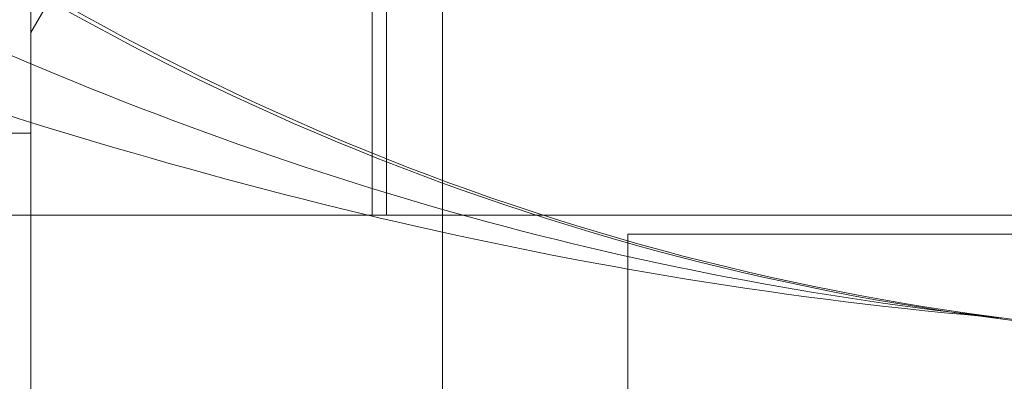
# Model space of a CAD drawing. Units: millimetres. Extents: x -11692 to -6349, y -1040 to 3156.
# Drawn here: x -9767 to -9743, y 1043 to 1052 of the extents above; entities that cross this region are included whole.
import ezdxf

# ---------------------------------------------------------------- set-up
doc = ezdxf.new("R2010")
doc.units = ezdxf.units.MM
doc.header["$MEASUREMENT"] = 0
for name, color, linetype, lineweight in [('Level 25', 7, 'Continuous', 0), ('Level 26', 7, 'Continuous', 0), ('Level 8', 7, 'Continuous', 0)]:
    doc.layers.add(name, color=color, linetype=linetype, lineweight=lineweight)

# ---------------------------------------------------------------- blocks, each defined once
blk = doc.blocks.new('From Feature Node_616')
at = {"layer": 'Level 26', "color": 7, "lineweight": 13}
blk.add_arc((-9735.4729, 1106.183332), 73.313708, 0, 359.999994, dxfattribs=at)
blk = doc.blocks.new('From Feature Solid_319')
at = {"layer": 'Level 26', "color": 7, "lineweight": 13}
blk.add_blockref('From Feature Node_616', (0, 0), dxfattribs=at)
blk = doc.blocks.new('From Feature Node_626')
at = {"layer": 'Level 26', "color": 7, "lineweight": 13}
blk.add_line((-9756.973, 1013.183), (-9756.973, 1059.912), dxfattribs=at)
blk = doc.blocks.new('From Feature Solid_325')
at = {"layer": 'Level 26', "color": 7, "lineweight": 13}
blk.add_blockref('From Feature Node_626', (0, 0), dxfattribs=at)
blk = doc.blocks.new('From Feature Node_628')
at = {"layer": 'Level 26', "color": 7, "lineweight": 13}
blk.add_line((-9766.9729, 1018.183332), (-9766.9729, 1051.623732), dxfattribs=at)
blk.add_point((-9766.9729, 1051.623732), dxfattribs=at)
blk = doc.blocks.new('From Feature Solid_327')
at = {"layer": 'Level 26', "color": 7, "lineweight": 13}
blk.add_blockref('From Feature Node_628', (0, 0), dxfattribs=at)
blk = doc.blocks.new('From Feature Node_629')
at = {"layer": 'Level 26', "color": 7, "lineweight": 13}
blk.add_line((-9766.973, 1051.624), (-9760.973, 1062.016), dxfattribs=at)
blk = doc.blocks.new('From Feature Solid_328')
at = {"layer": 'Level 26', "color": 7, "lineweight": 13}
blk.add_blockref('From Feature Node_629', (0, 0), dxfattribs=at)
blk = doc.blocks.new('From Feature Node_627')
at = {"layer": 'Level 26', "color": 7, "lineweight": 13}
for name in ['From Feature Solid_328', 'From Feature Solid_327']:
    blk.add_blockref(name, (0, 0), dxfattribs=at)
blk = doc.blocks.new('From Feature Solid_326')
at = {"layer": 'Level 26', "color": 7, "lineweight": 13}
blk.add_blockref('From Feature Node_627', (0, 0), dxfattribs=at)
blk = doc.blocks.new('From Feature Node_625')
at = {"layer": 'Level 26', "color": 7, "lineweight": 13}
for name in ['From Feature Solid_326', 'From Feature Solid_325']:
    blk.add_blockref(name, (0, 0), dxfattribs=at)
blk = doc.blocks.new('From Feature Node_624')
at = {"layer": 'Level 26', "color": 7, "lineweight": 13}
blk.add_blockref('From Feature Node_625', (0, 0), dxfattribs=at)
blk = doc.blocks.new('From Feature Solid_324')
at = {"layer": 'Level 26', "color": 7, "lineweight": 13}
blk.add_blockref('From Feature Node_624', (0, 0), dxfattribs=at)
blk = doc.blocks.new('From Feature Node_623')
at = {"layer": 'Level 26', "color": 7, "lineweight": 13}
blk.add_blockref('From Feature Solid_324', (0, 0), dxfattribs=at)
blk = doc.blocks.new('From Feature Solid_323')
at = {"layer": 'Level 26', "color": 7, "lineweight": 13}
blk.add_blockref('From Feature Node_623', (0, 0), dxfattribs=at)
blk = doc.blocks.new('From Feature Node_630')
at = {"layer": 'Level 26', "color": 7, "lineweight": 13}
blk.add_arc((-9735.4729, 1106.183332), 78, 0, 236.128272, dxfattribs=at)
blk = doc.blocks.new('From Feature Solid_329')
at = {"layer": 'Level 26', "color": 7, "lineweight": 13}
blk.add_blockref('From Feature Node_630', (0, 0), dxfattribs=at)
blk = doc.blocks.new('From Feature Node_622')
at = {"layer": 'Level 26', "color": 7, "lineweight": 13}
for name in ['From Feature Solid_329', 'From Feature Solid_323']:
    blk.add_blockref(name, (0, 0), dxfattribs=at)
blk = doc.blocks.new('From Feature Solid_322')
at = {"layer": 'Level 26', "color": 7, "lineweight": 13}
blk.add_blockref('From Feature Node_622', (0, 0), dxfattribs=at)
blk = doc.blocks.new('From Feature Node_621')
at = {"layer": 'Level 26', "color": 7, "lineweight": 13}
blk.add_blockref('From Feature Solid_322', (0, 0), dxfattribs=at)
blk = doc.blocks.new('From Feature Solid_321')
at = {"layer": 'Level 26', "color": 7, "lineweight": 13}
blk.add_blockref('From Feature Node_621', (0, 0), dxfattribs=at)
blk = doc.blocks.new('From Feature Node_620')
at = {"layer": 'Level 26', "color": 7, "lineweight": 13}
blk.add_blockref('From Feature Solid_321', (0, 0), dxfattribs=at)
blk = doc.blocks.new('From Feature Node_619')
at = {"layer": 'Level 26', "color": 7, "lineweight": 13}
blk.add_blockref('From Feature Node_620', (0, 0), dxfattribs=at)
blk = doc.blocks.new('From Feature Node_618')
at = {"layer": 'Level 26', "color": 7, "lineweight": 13}
blk.add_open_spline([(-9766.973, 1052.292), (-9766.973, 1048.575), (-9766.973, 1044.968), (-9766.973, 1039.866), (-9766.973, 1038.212), (-9766.973, 1035.009), (-9766.973, 1033.453), (-9766.973, 1029.035), (-9766.973, 1026.403), (-9766.973, 1022.08), (-9766.973, 1020.344), (-9766.973, 1019.17)], degree=3, knots=[0, 0, 0, 0, 0.25, 0.25, 0.375, 0.375, 0.5, 0.5, 0.75, 0.75, 1, 1, 1, 1], dxfattribs=at)
blk.add_blockref('From Feature Node_619', (0, 0), dxfattribs=at)
blk = doc.blocks.new('From Feature Node_617')
at = {"layer": 'Level 26', "color": 7, "lineweight": 13}
for p, q in [((-9766.973, 1051.624), (-9760.973, 1062.016)), ((-9766.973, 1052.292), (-9766.973, 1051.624))]:
    blk.add_line(p, q, dxfattribs=at)
blk.add_blockref('From Feature Node_618', (0, 0), dxfattribs=at)
blk = doc.blocks.new('From Feature Solid_320')
at = {"layer": 'Level 26', "color": 7, "lineweight": 13}
blk.add_blockref('From Feature Node_617', (0, 0), dxfattribs=at)
blk = doc.blocks.new('From Feature Node_615')
at = {"layer": 'Level 26', "color": 7, "lineweight": 13}
for name in ['From Feature Solid_320', 'From Feature Solid_319']:
    blk.add_blockref(name, (0, 0), dxfattribs=at)
blk = doc.blocks.new('From Feature Solid_318')
at = {"layer": 'Level 26', "color": 7, "lineweight": 13}
blk.add_blockref('From Feature Node_615', (0, 0), dxfattribs=at)
blk = doc.blocks.new('From Feature Node_599')
at = {"layer": 'Level 26', "color": 7, "lineweight": 13}
blk.add_blockref('From Feature Solid_318', (0, 0), dxfattribs=at)
blk = doc.blocks.new('From Feature Solid_306')
at = {"layer": 'Level 26', "color": 7, "lineweight": 13}
blk.add_blockref('From Feature Node_599', (4906.7365, -592.092), dxfattribs=at)
blk = doc.blocks.new('From Feature Node_866')
at = {"layer": 'Level 26', "color": 7, "lineweight": 13}
for points, knots in [([(-9798.758, 1061.454), (-9798.247, 1061.261), (-9797.528, 1060.988), (-9795.886, 1060.355), (-9794.946, 1059.99), (-9791.913, 1058.795), (-9789.665, 1057.891), (-9785.093, 1056.054), (-9782.726, 1055.104), (-9777.973, 1053.255), (-9775.583, 1052.356), (-9768.367, 1049.801), (-9763.49, 1048.296), (-9753.556, 1045.953), (-9748.498, 1045.111), (-9743.331, 1044.683)], [0, 0, 0, 0, 0.0625, 0.0625, 0.125, 0.125, 0.25, 0.25, 0.375, 0.375, 0.5, 0.5, 0.75, 0.75, 1, 1, 1, 1]), ([(-9743.331, 1044.683), (-9747.836, 1045.157), (-9752.318, 1046.014), (-9761.046, 1048.47), (-9765.304, 1050.063), (-9769.425, 1051.94)], [0, 0, 0, 0, 0.5, 0.5, 1, 1, 1, 1])]:
    blk.add_open_spline(points, degree=3, knots=knots, dxfattribs=at)
blk = doc.blocks.new('From Feature Node_865')
at = {"layer": 'Level 26', "color": 7, "lineweight": 13}
blk.add_blockref('From Feature Node_866', (0, 0), dxfattribs=at)
blk = doc.blocks.new('From Feature Solid_367')
at = {"layer": 'Level 26', "color": 7, "lineweight": 13}
blk.add_blockref('From Feature Node_865', (0, 0), dxfattribs=at)
blk = doc.blocks.new('From Feature Node_864')
at = {"layer": 'Level 26', "color": 7, "lineweight": 13}
blk.add_blockref('From Feature Solid_367', (0, 0), dxfattribs=at)
blk = doc.blocks.new('From Feature Solid_366')
at = {"layer": 'Level 26', "color": 7, "lineweight": 13}
blk.add_blockref('From Feature Node_864', (0, 0), dxfattribs=at)
blk = doc.blocks.new('From Feature Node_863')
at = {"layer": 'Level 26', "color": 7, "lineweight": 13}
blk.add_blockref('From Feature Solid_366', (0, 0), dxfattribs=at)
blk = doc.blocks.new('From Feature Solid_365')
at = {"layer": 'Level 26', "color": 7, "lineweight": 13}
blk.add_blockref('From Feature Node_863', (0, 0), dxfattribs=at)
blk = doc.blocks.new('From Feature Node_879')
at = {"layer": 'Level 26', "color": 7, "lineweight": 13}
blk.add_arc((-9735.4729, 1106.183332), 73.313708, 0, 359.999994, dxfattribs=at)
blk = doc.blocks.new('From Feature Solid_377')
at = {"layer": 'Level 26', "color": 7, "lineweight": 13}
blk.add_blockref('From Feature Node_879', (0, 0), dxfattribs=at)
blk = doc.blocks.new('From Feature Node_893')
at = {"layer": 'Level 26', "color": 7, "lineweight": 13}
for start, end in [(270, 146.128272), (213.871143, 270)]:
    blk.add_arc((-9735.4729, 1106.183332), 78, start, end, dxfattribs=at)
blk = doc.blocks.new('From Feature Solid_387')
at = {"layer": 'Level 26', "color": 7, "lineweight": 13}
blk.add_blockref('From Feature Node_893', (0, 0), dxfattribs=at)
blk = doc.blocks.new('From Feature Node_885')
at = {"layer": 'Level 26', "color": 7, "lineweight": 13}
blk.add_blockref('From Feature Solid_387', (0, 0), dxfattribs=at)
blk = doc.blocks.new('From Feature Solid_380')
at = {"layer": 'Level 26', "color": 7, "lineweight": 13}
blk.add_blockref('From Feature Node_885', (0, 0), dxfattribs=at)
blk = doc.blocks.new('From Feature Node_884')
at = {"layer": 'Level 26', "color": 7, "lineweight": 13}
blk.add_blockref('From Feature Solid_380', (0, 0), dxfattribs=at)
blk = doc.blocks.new('From Feature Solid_379')
at = {"layer": 'Level 26', "color": 7, "lineweight": 13}
blk.add_blockref('From Feature Node_884', (0, 0), dxfattribs=at)
blk = doc.blocks.new('From Feature Node_883')
at = {"layer": 'Level 26', "color": 7, "lineweight": 13}
blk.add_blockref('From Feature Solid_379', (0, 0), dxfattribs=at)
blk = doc.blocks.new('From Feature Node_882')
at = {"layer": 'Level 26', "color": 7, "lineweight": 13}
blk.add_blockref('From Feature Node_883', (0, 0), dxfattribs=at)
blk = doc.blocks.new('From Feature Node_881')
at = {"layer": 'Level 26', "color": 7, "lineweight": 13}
blk.add_blockref('From Feature Node_882', (0, 0), dxfattribs=at)
blk = doc.blocks.new('From Feature Node_880')
at = {"layer": 'Level 26', "color": 7, "lineweight": 13}
blk.add_blockref('From Feature Node_881', (0, 0), dxfattribs=at)
blk = doc.blocks.new('From Feature Solid_378')
at = {"layer": 'Level 26', "color": 7, "lineweight": 13}
blk.add_blockref('From Feature Node_880', (0, 0), dxfattribs=at)
blk = doc.blocks.new('From Feature Node_878')
at = {"layer": 'Level 26', "color": 7, "lineweight": 13}
for name in ['From Feature Solid_378', 'From Feature Solid_377']:
    blk.add_blockref(name, (0, 0), dxfattribs=at)
blk = doc.blocks.new('From Feature Solid_376')
at = {"layer": 'Level 26', "color": 7, "lineweight": 13}
blk.add_blockref('From Feature Node_878', (0, 0), dxfattribs=at)
blk = doc.blocks.new('From Feature Node_862')
at = {"layer": 'Level 26', "color": 7, "lineweight": 13}
for name in ['From Feature Solid_376', 'From Feature Solid_365']:
    blk.add_blockref(name, (0, 0), dxfattribs=at)
blk = doc.blocks.new('From Feature Solid_364')
at = {"layer": 'Level 26', "color": 7, "lineweight": 13}
blk.add_blockref('From Feature Node_862', (4914.2365, -592.092), dxfattribs=at)
blk = doc.blocks.new('From Feature Node_911')
at = {"layer": 'Level 26', "color": 7, "lineweight": 13}
blk.add_arc((-9735.4729, 1106.183332), 73.313708, 0, 359.999994, dxfattribs=at)
blk = doc.blocks.new('From Feature Solid_401')
at = {"layer": 'Level 26', "color": 7, "lineweight": 13}
blk.add_blockref('From Feature Node_911', (0, 0), dxfattribs=at)
blk = doc.blocks.new('From Feature Node_925')
at = {"layer": 'Level 26', "color": 7, "lineweight": 13}
for radius, start, end in [(78, 90, 326.128272), (62, 82.71853, 277.28147)]:
    blk.add_arc((-9735.4729, 1106.183332), radius, start, end, dxfattribs=at)
blk = doc.blocks.new('From Feature Solid_411')
at = {"layer": 'Level 26', "color": 7, "lineweight": 13}
blk.add_blockref('From Feature Node_925', (0, 0), dxfattribs=at)
blk = doc.blocks.new('From Feature Node_917')
at = {"layer": 'Level 26', "color": 7, "lineweight": 13}
blk.add_blockref('From Feature Solid_411', (0, 0), dxfattribs=at)
blk = doc.blocks.new('From Feature Solid_404')
at = {"layer": 'Level 26', "color": 7, "lineweight": 13}
blk.add_blockref('From Feature Node_917', (0, 0), dxfattribs=at)
blk = doc.blocks.new('From Feature Node_916')
at = {"layer": 'Level 26', "color": 7, "lineweight": 13}
blk.add_blockref('From Feature Solid_404', (0, 0), dxfattribs=at)
blk = doc.blocks.new('From Feature Solid_403')
at = {"layer": 'Level 26', "color": 7, "lineweight": 13}
blk.add_blockref('From Feature Node_916', (0, 0), dxfattribs=at)
blk = doc.blocks.new('From Feature Node_915')
at = {"layer": 'Level 26', "color": 7, "lineweight": 13}
blk.add_blockref('From Feature Solid_403', (0, 0), dxfattribs=at)
blk = doc.blocks.new('From Feature Node_914')
at = {"layer": 'Level 26', "color": 7, "lineweight": 13}
blk.add_blockref('From Feature Node_915', (0, 0), dxfattribs=at)
blk = doc.blocks.new('From Feature Node_913')
at = {"layer": 'Level 26', "color": 7, "lineweight": 13}
blk.add_blockref('From Feature Node_914', (0, 0), dxfattribs=at)
blk = doc.blocks.new('From Feature Node_912')
at = {"layer": 'Level 26', "color": 7, "lineweight": 13}
blk.add_blockref('From Feature Node_913', (0, 0), dxfattribs=at)
blk = doc.blocks.new('From Feature Solid_402')
at = {"layer": 'Level 26', "color": 7, "lineweight": 13}
blk.add_blockref('From Feature Node_912', (0, 0), dxfattribs=at)
blk = doc.blocks.new('From Feature Node_910')
at = {"layer": 'Level 26', "color": 7, "lineweight": 13}
for name in ['From Feature Solid_402', 'From Feature Solid_401']:
    blk.add_blockref(name, (0, 0), dxfattribs=at)
blk = doc.blocks.new('From Feature Solid_400')
at = {"layer": 'Level 26', "color": 7, "lineweight": 13}
blk.add_blockref('From Feature Node_910', (0, 0), dxfattribs=at)
blk = doc.blocks.new('From Feature Node_894')
at = {"layer": 'Level 26', "color": 7, "lineweight": 13}
blk.add_blockref('From Feature Solid_400', (0, 0), dxfattribs=at)
blk = doc.blocks.new('From Feature Solid_388')
at = {"layer": 'Level 26', "color": 7, "lineweight": 13}
blk.add_blockref('From Feature Node_894', (4906.7365, -592.092), dxfattribs=at)
blk = doc.blocks.new('From Feature Node_943')
at = {"layer": 'Level 26', "color": 7, "lineweight": 13}
blk.add_arc((-9735.4729, 1106.183332), 73.313708, 0, 359.999994, dxfattribs=at)
blk = doc.blocks.new('From Feature Solid_425')
at = {"layer": 'Level 26', "color": 7, "lineweight": 13}
blk.add_blockref('From Feature Node_943', (0, 0), dxfattribs=at)
blk = doc.blocks.new('From Feature Node_953')
at = {"layer": 'Level 26', "color": 7, "lineweight": 13}
blk.add_line((-9756.973, 1013.183), (-9756.973, 1059.912), dxfattribs=at)
blk = doc.blocks.new('From Feature Solid_431')
at = {"layer": 'Level 26', "color": 7, "lineweight": 13}
blk.add_blockref('From Feature Node_953', (0, 0), dxfattribs=at)
blk = doc.blocks.new('From Feature Node_955')
at = {"layer": 'Level 26', "color": 7, "lineweight": 13}
blk.add_line((-9766.9729, 1018.183332), (-9766.9729, 1051.623732), dxfattribs=at)
blk.add_point((-9766.9729, 1051.623732), dxfattribs=at)
blk = doc.blocks.new('From Feature Solid_433')
at = {"layer": 'Level 26', "color": 7, "lineweight": 13}
blk.add_blockref('From Feature Node_955', (0, 0), dxfattribs=at)
blk = doc.blocks.new('From Feature Node_956')
at = {"layer": 'Level 26', "color": 7, "lineweight": 13}
blk.add_line((-9766.973, 1051.624), (-9760.973, 1062.016), dxfattribs=at)
blk = doc.blocks.new('From Feature Solid_434')
at = {"layer": 'Level 26', "color": 7, "lineweight": 13}
blk.add_blockref('From Feature Node_956', (0, 0), dxfattribs=at)
blk = doc.blocks.new('From Feature Node_954')
at = {"layer": 'Level 26', "color": 7, "lineweight": 13}
for name in ['From Feature Solid_434', 'From Feature Solid_433']:
    blk.add_blockref(name, (0, 0), dxfattribs=at)
blk = doc.blocks.new('From Feature Solid_432')
at = {"layer": 'Level 26', "color": 7, "lineweight": 13}
blk.add_blockref('From Feature Node_954', (0, 0), dxfattribs=at)
blk = doc.blocks.new('From Feature Node_952')
at = {"layer": 'Level 26', "color": 7, "lineweight": 13}
for name in ['From Feature Solid_432', 'From Feature Solid_431']:
    blk.add_blockref(name, (0, 0), dxfattribs=at)
blk = doc.blocks.new('From Feature Node_951')
at = {"layer": 'Level 26', "color": 7, "lineweight": 13}
blk.add_blockref('From Feature Node_952', (0, 0), dxfattribs=at)
blk = doc.blocks.new('From Feature Solid_430')
at = {"layer": 'Level 26', "color": 7, "lineweight": 13}
blk.add_blockref('From Feature Node_951', (0, 0), dxfattribs=at)
blk = doc.blocks.new('From Feature Node_950')
at = {"layer": 'Level 26', "color": 7, "lineweight": 13}
blk.add_blockref('From Feature Solid_430', (0, 0), dxfattribs=at)
blk = doc.blocks.new('From Feature Solid_429')
at = {"layer": 'Level 26', "color": 7, "lineweight": 13}
blk.add_blockref('From Feature Node_950', (0, 0), dxfattribs=at)
blk = doc.blocks.new('From Feature Node_957')
at = {"layer": 'Level 26', "color": 7, "lineweight": 13}
blk.add_arc((-9735.4729, 1106.183332), 78, 0, 236.128272, dxfattribs=at)
blk = doc.blocks.new('From Feature Solid_435')
at = {"layer": 'Level 26', "color": 7, "lineweight": 13}
blk.add_blockref('From Feature Node_957', (0, 0), dxfattribs=at)
blk = doc.blocks.new('From Feature Node_949')
at = {"layer": 'Level 26', "color": 7, "lineweight": 13}
for name in ['From Feature Solid_435', 'From Feature Solid_429']:
    blk.add_blockref(name, (0, 0), dxfattribs=at)
blk = doc.blocks.new('From Feature Solid_428')
at = {"layer": 'Level 26', "color": 7, "lineweight": 13}
blk.add_blockref('From Feature Node_949', (0, 0), dxfattribs=at)
blk = doc.blocks.new('From Feature Node_948')
at = {"layer": 'Level 26', "color": 7, "lineweight": 13}
blk.add_blockref('From Feature Solid_428', (0, 0), dxfattribs=at)
blk = doc.blocks.new('From Feature Solid_427')
at = {"layer": 'Level 26', "color": 7, "lineweight": 13}
blk.add_blockref('From Feature Node_948', (0, 0), dxfattribs=at)
blk = doc.blocks.new('From Feature Node_947')
at = {"layer": 'Level 26', "color": 7, "lineweight": 13}
blk.add_blockref('From Feature Solid_427', (0, 0), dxfattribs=at)
blk = doc.blocks.new('From Feature Node_946')
at = {"layer": 'Level 26', "color": 7, "lineweight": 13}
blk.add_blockref('From Feature Node_947', (0, 0), dxfattribs=at)
blk = doc.blocks.new('From Feature Node_945')
at = {"layer": 'Level 26', "color": 7, "lineweight": 13}
blk.add_open_spline([(-9766.973, 1052.292), (-9766.973, 1048.575), (-9766.973, 1044.968), (-9766.973, 1039.866), (-9766.973, 1038.212), (-9766.973, 1035.009), (-9766.973, 1033.453), (-9766.973, 1029.035), (-9766.973, 1026.403), (-9766.973, 1022.08), (-9766.973, 1020.344), (-9766.973, 1019.17)], degree=3, knots=[0, 0, 0, 0, 0.25, 0.25, 0.375, 0.375, 0.5, 0.5, 0.75, 0.75, 1, 1, 1, 1], dxfattribs=at)
blk.add_blockref('From Feature Node_946', (0, 0), dxfattribs=at)
blk = doc.blocks.new('From Feature Node_944')
at = {"layer": 'Level 26', "color": 7, "lineweight": 13}
for p, q in [((-9766.973, 1051.624), (-9760.973, 1062.016)), ((-9766.973, 1052.292), (-9766.973, 1051.624))]:
    blk.add_line(p, q, dxfattribs=at)
blk.add_blockref('From Feature Node_945', (0, 0), dxfattribs=at)
blk = doc.blocks.new('From Feature Solid_426')
at = {"layer": 'Level 26', "color": 7, "lineweight": 13}
blk.add_blockref('From Feature Node_944', (0, 0), dxfattribs=at)
blk = doc.blocks.new('From Feature Node_942')
at = {"layer": 'Level 26', "color": 7, "lineweight": 13}
for name in ['From Feature Solid_426', 'From Feature Solid_425']:
    blk.add_blockref(name, (0, 0), dxfattribs=at)
blk = doc.blocks.new('From Feature Solid_424')
at = {"layer": 'Level 26', "color": 7, "lineweight": 13}
blk.add_blockref('From Feature Node_942', (0, 0), dxfattribs=at)
blk = doc.blocks.new('From Feature Node_926')
at = {"layer": 'Level 26', "color": 7, "lineweight": 13}
blk.add_blockref('From Feature Solid_424', (0, 0), dxfattribs=at)
blk = doc.blocks.new('From Feature Solid_412')
at = {"layer": 'Level 26', "color": 7, "lineweight": 13}
blk.add_blockref('From Feature Node_926', (4906.7365, -592.092), dxfattribs=at)
blk = doc.blocks.new('From Feature Node_1040')
at = {"layer": 'Level 26', "color": 7, "lineweight": 13}
blk.add_arc((-9735.4729, 1106.183332), 73.313708, 0, 359.999994, dxfattribs=at)
blk = doc.blocks.new('From Feature Solid_454')
at = {"layer": 'Level 26', "color": 7, "lineweight": 13}
blk.add_blockref('From Feature Node_1040', (0, 0), dxfattribs=at)
blk = doc.blocks.new('From Feature Node_1050')
at = {"layer": 'Level 26', "color": 7, "lineweight": 13}
blk.add_line((-9756.973, 1013.183), (-9756.973, 1059.912), dxfattribs=at)
blk = doc.blocks.new('From Feature Solid_460')
at = {"layer": 'Level 26', "color": 7, "lineweight": 13}
blk.add_blockref('From Feature Node_1050', (0, 0), dxfattribs=at)
blk = doc.blocks.new('From Feature Node_1052')
at = {"layer": 'Level 26', "color": 7, "lineweight": 13}
blk.add_line((-9766.9729, 1018.183332), (-9766.9729, 1051.623732), dxfattribs=at)
blk.add_point((-9766.9729, 1051.623732), dxfattribs=at)
blk = doc.blocks.new('From Feature Solid_462')
at = {"layer": 'Level 26', "color": 7, "lineweight": 13}
blk.add_blockref('From Feature Node_1052', (0, 0), dxfattribs=at)
blk = doc.blocks.new('From Feature Node_1053')
at = {"layer": 'Level 26', "color": 7, "lineweight": 13}
blk.add_line((-9766.973, 1051.624), (-9760.973, 1062.016), dxfattribs=at)
blk = doc.blocks.new('From Feature Solid_463')
at = {"layer": 'Level 26', "color": 7, "lineweight": 13}
blk.add_blockref('From Feature Node_1053', (0, 0), dxfattribs=at)
blk = doc.blocks.new('From Feature Node_1051')
at = {"layer": 'Level 26', "color": 7, "lineweight": 13}
for name in ['From Feature Solid_463', 'From Feature Solid_462']:
    blk.add_blockref(name, (0, 0), dxfattribs=at)
blk = doc.blocks.new('From Feature Solid_461')
at = {"layer": 'Level 26', "color": 7, "lineweight": 13}
blk.add_blockref('From Feature Node_1051', (0, 0), dxfattribs=at)
blk = doc.blocks.new('From Feature Node_1049')
at = {"layer": 'Level 26', "color": 7, "lineweight": 13}
for name in ['From Feature Solid_461', 'From Feature Solid_460']:
    blk.add_blockref(name, (0, 0), dxfattribs=at)
blk = doc.blocks.new('From Feature Node_1048')
at = {"layer": 'Level 26', "color": 7, "lineweight": 13}
blk.add_blockref('From Feature Node_1049', (0, 0), dxfattribs=at)
blk = doc.blocks.new('From Feature Solid_459')
at = {"layer": 'Level 26', "color": 7, "lineweight": 13}
blk.add_blockref('From Feature Node_1048', (0, 0), dxfattribs=at)
blk = doc.blocks.new('From Feature Node_1047')
at = {"layer": 'Level 26', "color": 7, "lineweight": 13}
blk.add_blockref('From Feature Solid_459', (0, 0), dxfattribs=at)
blk = doc.blocks.new('From Feature Solid_458')
at = {"layer": 'Level 26', "color": 7, "lineweight": 13}
blk.add_blockref('From Feature Node_1047', (0, 0), dxfattribs=at)
blk = doc.blocks.new('From Feature Node_1054')
at = {"layer": 'Level 26', "color": 7, "lineweight": 13}
blk.add_arc((-9735.4729, 1106.183332), 78, 0, 236.128272, dxfattribs=at)
blk = doc.blocks.new('From Feature Solid_464')
at = {"layer": 'Level 26', "color": 7, "lineweight": 13}
blk.add_blockref('From Feature Node_1054', (0, 0), dxfattribs=at)
blk = doc.blocks.new('From Feature Node_1046')
at = {"layer": 'Level 26', "color": 7, "lineweight": 13}
for name in ['From Feature Solid_464', 'From Feature Solid_458']:
    blk.add_blockref(name, (0, 0), dxfattribs=at)
blk = doc.blocks.new('From Feature Solid_457')
at = {"layer": 'Level 26', "color": 7, "lineweight": 13}
blk.add_blockref('From Feature Node_1046', (0, 0), dxfattribs=at)
blk = doc.blocks.new('From Feature Node_1045')
at = {"layer": 'Level 26', "color": 7, "lineweight": 13}
blk.add_blockref('From Feature Solid_457', (0, 0), dxfattribs=at)
blk = doc.blocks.new('From Feature Solid_456')
at = {"layer": 'Level 26', "color": 7, "lineweight": 13}
blk.add_blockref('From Feature Node_1045', (0, 0), dxfattribs=at)
blk = doc.blocks.new('From Feature Node_1044')
at = {"layer": 'Level 26', "color": 7, "lineweight": 13}
blk.add_blockref('From Feature Solid_456', (0, 0), dxfattribs=at)
blk = doc.blocks.new('From Feature Node_1043')
at = {"layer": 'Level 26', "color": 7, "lineweight": 13}
blk.add_blockref('From Feature Node_1044', (0, 0), dxfattribs=at)
blk = doc.blocks.new('From Feature Node_1042')
at = {"layer": 'Level 26', "color": 7, "lineweight": 13}
blk.add_open_spline([(-9766.973, 1052.292), (-9766.973, 1048.575), (-9766.973, 1044.968), (-9766.973, 1039.866), (-9766.973, 1038.212), (-9766.973, 1035.009), (-9766.973, 1033.453), (-9766.973, 1029.035), (-9766.973, 1026.403), (-9766.973, 1022.08), (-9766.973, 1020.344), (-9766.973, 1019.17)], degree=3, knots=[0, 0, 0, 0, 0.25, 0.25, 0.375, 0.375, 0.5, 0.5, 0.75, 0.75, 1, 1, 1, 1], dxfattribs=at)
blk.add_blockref('From Feature Node_1043', (0, 0), dxfattribs=at)
blk = doc.blocks.new('From Feature Node_1041')
at = {"layer": 'Level 26', "color": 7, "lineweight": 13}
for p, q in [((-9766.973, 1051.624), (-9760.973, 1062.016)), ((-9766.973, 1052.292), (-9766.973, 1051.624))]:
    blk.add_line(p, q, dxfattribs=at)
blk.add_blockref('From Feature Node_1042', (0, 0), dxfattribs=at)
blk = doc.blocks.new('From Feature Solid_455')
at = {"layer": 'Level 26', "color": 7, "lineweight": 13}
blk.add_blockref('From Feature Node_1041', (0, 0), dxfattribs=at)
blk = doc.blocks.new('From Feature Node_1039')
at = {"layer": 'Level 26', "color": 7, "lineweight": 13}
for name in ['From Feature Solid_455', 'From Feature Solid_454']:
    blk.add_blockref(name, (0, 0), dxfattribs=at)
blk = doc.blocks.new('From Feature Solid_453')
at = {"layer": 'Level 26', "color": 7, "lineweight": 13}
blk.add_blockref('From Feature Node_1039', (0, 0), dxfattribs=at)
blk = doc.blocks.new('From Feature Node_1023')
at = {"layer": 'Level 26', "color": 7, "lineweight": 13}
blk.add_blockref('From Feature Solid_453', (0, 0), dxfattribs=at)
blk = doc.blocks.new('From Feature Solid_441')
at = {"layer": 'Level 26', "color": 7, "lineweight": 13}
blk.add_blockref('From Feature Node_1023', (4906.7365, -592.092), dxfattribs=at)
blk = doc.blocks.new('From Smart Solid_3')
at = {"layer": 'Level 25', "color": 253, "lineweight": 13}
for q in [(16.9996, 174.999973), (-17.0004, -175.000027)]:
    blk.add_line((-17.0004, 174.999973), q, dxfattribs=at)
blk = doc.blocks.new('From Feature Node_1127')
at = {"layer": 'Level 25', "color": 253, "lineweight": 13}
for p in [(-9770.9729, 1049.183332), (-9766.9729, 1037.309775)]:
    blk.add_line(p, (-9766.9729, 1049.183332), dxfattribs=at)
blk = doc.blocks.new('From Feature Solid_513')
at = {"layer": 'Level 25', "color": 253, "lineweight": 13}
blk.add_blockref('From Feature Node_1127', (9768.9725, -1019.9585), dxfattribs=at)
blk = doc.blocks.new('A3013S')
at = {"layer": 'Level 25', "color": 253, "lineweight": 13}
for name, p in [('From Feature Solid_513', (-33.5, -86.225)), ('From Smart Solid_3', (0, -234.461))]:
    blk.add_blockref(name, p, dxfattribs=at)
at = {"layer": 'Level 26', "color": 7, "lineweight": 13}
for name, p in [('From Feature Solid_364', (4821.236, -514.091)), ('From Feature Solid_306', (4828.736, -514.091)), ('From Feature Solid_388', (4828.736, -514.091)), ('From Feature Solid_412', (4828.736, -514.091)), ('From Feature Solid_441', (4828.736, -514.091))]:
    blk.add_blockref(name, p, dxfattribs=at)
blk = doc.blocks.new('From Feature Node_1190')
at = {"layer": 'Level 26', "color": 7, "lineweight": 13}
blk.add_arc((-9735.4729, 1106.780827), 74.046846, 0, 359.999994, dxfattribs=at)
blk = doc.blocks.new('From Feature Solid_554')
at = {"layer": 'Level 26', "color": 7, "lineweight": 13}
blk.add_blockref('From Feature Node_1190', (0, 0), dxfattribs=at)
blk = doc.blocks.new('From Feature Node_1204')
at = {"layer": 'Level 26', "color": 7, "lineweight": 13}
for radius, start, end in [(78.78, 90, 326.128272), (62.62, 82.71853, 277.28147)]:
    blk.add_arc((-9735.4729, 1106.780827), radius, start, end, dxfattribs=at)
blk = doc.blocks.new('From Feature Solid_564')
at = {"layer": 'Level 26', "color": 7, "lineweight": 13}
blk.add_blockref('From Feature Node_1204', (0, 0), dxfattribs=at)
blk = doc.blocks.new('From Feature Node_1196')
at = {"layer": 'Level 26', "color": 7, "lineweight": 13}
blk.add_blockref('From Feature Solid_564', (0, 0), dxfattribs=at)
blk = doc.blocks.new('From Feature Solid_557')
at = {"layer": 'Level 26', "color": 7, "lineweight": 13}
blk.add_blockref('From Feature Node_1196', (0, 0), dxfattribs=at)
blk = doc.blocks.new('From Feature Node_1195')
at = {"layer": 'Level 26', "color": 7, "lineweight": 13}
blk.add_blockref('From Feature Solid_557', (0, 0), dxfattribs=at)
blk = doc.blocks.new('From Feature Solid_556')
at = {"layer": 'Level 26', "color": 7, "lineweight": 13}
blk.add_blockref('From Feature Node_1195', (0, 0), dxfattribs=at)
blk = doc.blocks.new('From Feature Node_1194')
at = {"layer": 'Level 26', "color": 7, "lineweight": 13}
blk.add_blockref('From Feature Solid_556', (0, 0), dxfattribs=at)
blk = doc.blocks.new('From Feature Node_1193')
at = {"layer": 'Level 26', "color": 7, "lineweight": 13}
blk.add_blockref('From Feature Node_1194', (0, 0), dxfattribs=at)
blk = doc.blocks.new('From Feature Node_1192')
at = {"layer": 'Level 26', "color": 7, "lineweight": 13}
blk.add_blockref('From Feature Node_1193', (0, 0), dxfattribs=at)
blk = doc.blocks.new('From Feature Node_1191')
at = {"layer": 'Level 26', "color": 7, "lineweight": 13}
blk.add_blockref('From Feature Node_1192', (0, 0), dxfattribs=at)
blk = doc.blocks.new('From Feature Solid_555')
at = {"layer": 'Level 26', "color": 7, "lineweight": 13}
blk.add_blockref('From Feature Node_1191', (0, 0), dxfattribs=at)
blk = doc.blocks.new('From Feature Node_1189')
at = {"layer": 'Level 26', "color": 7, "lineweight": 13}
for name in ['From Feature Solid_555', 'From Feature Solid_554']:
    blk.add_blockref(name, (0, 0), dxfattribs=at)
blk = doc.blocks.new('From Feature Solid_553')
at = {"layer": 'Level 26', "color": 7, "lineweight": 13}
blk.add_blockref('From Feature Node_1189', (0, 0), dxfattribs=at)
blk = doc.blocks.new('From Feature Node_1173')
at = {"layer": 'Level 26', "color": 7, "lineweight": 13}
blk.add_blockref('From Feature Solid_553', (0, 0), dxfattribs=at)
blk = doc.blocks.new('From Feature Solid_541')
at = {"layer": 'Level 26', "color": 7, "lineweight": 13}
blk.add_blockref('From Feature Node_1173', (4907.1265, -592.7805), dxfattribs=at)
blk = doc.blocks.new('0_1')
at = {"layer": 'Level 26', "color": 7, "lineweight": 13, "xscale": 0.009901, "yscale": 0.009901, "zscale": 0.009901, "rotation": 180}
blk.add_blockref('From Feature Solid_541', (-47.80541, 5.089112), dxfattribs=at)
blk = doc.blocks.new('A3015S')
at = {"layer": 'Level 26', "color": 7, "lineweight": 13, "xscale": 101, "yscale": 101, "zscale": 101, "rotation": 270}
blk.add_blockref('0_1', (-0.597495, 0), dxfattribs=at)
blk = doc.blocks.new('From Feature Node_1229')
at = {"layer": 'Level 26', "color": 7, "linetype": 'Continuous', "lineweight": 13}
for p, q in [((-9692.7229, 1047.183332), (-9777.7229, 1047.183332)), ((-9777.7229, 1047.183332), (-9692.7229, 1047.183332))]:
    blk.add_line(p, q, dxfattribs=at)
blk = doc.blocks.new('From Feature Solid_577')
at = {"layer": 'Level 26', "color": 7, "linetype": 'Continuous', "lineweight": 13}
blk.add_blockref('From Feature Node_1229', (4906.3615, -523.592), dxfattribs=at)
blk = doc.blocks.new('From Feature Node_1236')
at = {"layer": 'Level 26', "color": 7, "linetype": 'Continuous', "lineweight": 13}
for p, q in [((-9758.687, 1060.901), (-9758.689, 1047.187)), ((-9758.338, 1060.722), (-9758.34, 1047.187))]:
    blk.add_line(p, q, dxfattribs=at)
for points, knots in [([(-9770.91, 1047.189), (-9770.107, 1047.189), (-9768.575, 1047.189), (-9766.447, 1047.188), (-9764.122, 1047.188), (-9761.005, 1047.187), (-9757.415, 1047.187), (-9753.762, 1047.186), (-9749.491, 1047.186), (-9745.053, 1047.185), (-9744.289, 1047.185), (-9743.518, 1047.185), (-9742.742, 1047.185), (-9740.276, 1047.184), (-9737.743, 1047.184), (-9735.223, 1047.183)], [0, 0, 0, 0, 0.249982, 0.249982, 0.249982, 0.523798, 0.523798, 0.523798, 0.802503, 0.802503, 0.802503, 0.849608, 0.849608, 0.849608, 1, 1, 1, 1]), ([(-9735.223, 1047.184), (-9736.775, 1047.184), (-9738.334, 1047.184), (-9739.859, 1047.184), (-9742.58, 1047.185), (-9745.248, 1047.185), (-9747.643, 1047.186), (-9749.761, 1047.186), (-9751.716, 1047.186), (-9753.38, 1047.186), (-9758.879, 1047.187), (-9760.976, 1047.188), (-9764.075, 1047.188), (-9765.621, 1047.188), (-9767.167, 1047.189), (-9768.714, 1047.189), (-9769.1, 1047.189), (-9769.487, 1047.189), (-9769.873, 1047.189)], [0, 0, 0, 0, 0.076142, 0.076142, 0.076142, 0.212756, 0.212756, 0.212756, 0.333217, 0.333217, 0.333217, 0.744175, 0.744175, 0.744175, 0.948835, 0.948835, 0.948835, 1, 1, 1, 1])]:
    blk.add_open_spline(points, degree=3, knots=knots, dxfattribs=at)
blk = doc.blocks.new('From Feature Solid_579')
at = {"layer": 'Level 26', "color": 7, "linetype": 'Continuous', "lineweight": 13}
blk.add_blockref('From Feature Node_1236', (0, 0), dxfattribs=at)
blk = doc.blocks.new('From Feature Node_1235')
at = {"layer": 'Level 26', "color": 7, "linetype": 'Continuous', "lineweight": 13}
blk.add_blockref('From Feature Solid_579', (0, 0), dxfattribs=at)
blk = doc.blocks.new('From Feature Solid_578')
at = {"layer": 'Level 26', "color": 7, "linetype": 'Continuous', "lineweight": 13}
blk.add_blockref('From Feature Node_1235', (4885.669, -535.0455), dxfattribs=at)
blk = doc.blocks.new('From Feature Node_1238')
at = {"layer": 'Level 26', "color": 7, "linetype": 'Continuous', "lineweight": 13}
for p, q in [((-9758.687, 1060.901), (-9758.689, 1047.187)), ((-9758.338, 1060.722), (-9758.34, 1047.187))]:
    blk.add_line(p, q, dxfattribs=at)
for points, knots in [([(-9770.91, 1047.189), (-9770.107, 1047.189), (-9768.575, 1047.189), (-9766.447, 1047.188), (-9764.122, 1047.188), (-9761.005, 1047.187), (-9757.415, 1047.187), (-9753.762, 1047.186), (-9749.491, 1047.186), (-9745.053, 1047.185), (-9744.289, 1047.185), (-9743.518, 1047.185), (-9742.742, 1047.185), (-9740.276, 1047.184), (-9737.743, 1047.184), (-9735.223, 1047.183)], [0, 0, 0, 0, 0.249982, 0.249982, 0.249982, 0.523798, 0.523798, 0.523798, 0.802503, 0.802503, 0.802503, 0.849608, 0.849608, 0.849608, 1, 1, 1, 1]), ([(-9735.223, 1047.184), (-9736.775, 1047.184), (-9738.334, 1047.184), (-9739.859, 1047.184), (-9742.58, 1047.185), (-9745.248, 1047.185), (-9747.643, 1047.186), (-9749.761, 1047.186), (-9751.716, 1047.186), (-9753.38, 1047.186), (-9758.879, 1047.187), (-9760.976, 1047.188), (-9764.075, 1047.188), (-9765.621, 1047.188), (-9767.167, 1047.189), (-9768.714, 1047.189), (-9769.1, 1047.189), (-9769.487, 1047.189), (-9769.873, 1047.189)], [0, 0, 0, 0, 0.076142, 0.076142, 0.076142, 0.212756, 0.212756, 0.212756, 0.333217, 0.333217, 0.333217, 0.744175, 0.744175, 0.744175, 0.948835, 0.948835, 0.948835, 1, 1, 1, 1])]:
    blk.add_open_spline(points, degree=3, knots=knots, dxfattribs=at)
blk = doc.blocks.new('From Feature Solid_581')
at = {"layer": 'Level 26', "color": 7, "linetype": 'Continuous', "lineweight": 13}
blk.add_blockref('From Feature Node_1238', (0, 0), dxfattribs=at)
blk = doc.blocks.new('From Feature Node_1237')
at = {"layer": 'Level 26', "color": 7, "linetype": 'Continuous', "lineweight": 13}
blk.add_blockref('From Feature Solid_581', (0, 0), dxfattribs=at)
blk = doc.blocks.new('From Feature Solid_580')
at = {"layer": 'Level 26', "color": 7, "linetype": 'Continuous', "lineweight": 13}
blk.add_blockref('From Feature Node_1237', (4885.669, -535.0455), dxfattribs=at)
blk = doc.blocks.new('A3026S_2')
at = {"layer": 'Level 26', "color": 7, "linetype": 'Continuous', "lineweight": 13}
for name, p in [('From Feature Solid_578', (4849.8039, -571.137832)), ('From Feature Solid_580', (4849.8039, -571.137832)), ('From Feature Solid_577', (4829.1114, -582.591332))]:
    blk.add_blockref(name, p, dxfattribs=at)

msp = doc.modelspace()

# ---------------------------------------------------------------- block references
at = {"layer": 'Level 26', "color": 7, "lineweight": 13, "rotation": 270}
msp.add_blockref('A3015S', (-9735.4729, 1106.183332), dxfattribs=at)
at = {"layer": 'Level 26', "color": 253, "linetype": 'Continuous', "lineweight": 13}
msp.add_blockref('A3026S_2', (-9735.4729, 1106.183332), dxfattribs=at)
at = {"layer": 'Level 8', "color": 253, "linetype": 'Continuous', "lineweight": 13}
msp.add_blockref('A3013S', (-9735.4729, 1106.183332), dxfattribs=at)

doc.saveas('drawing.dxf')
